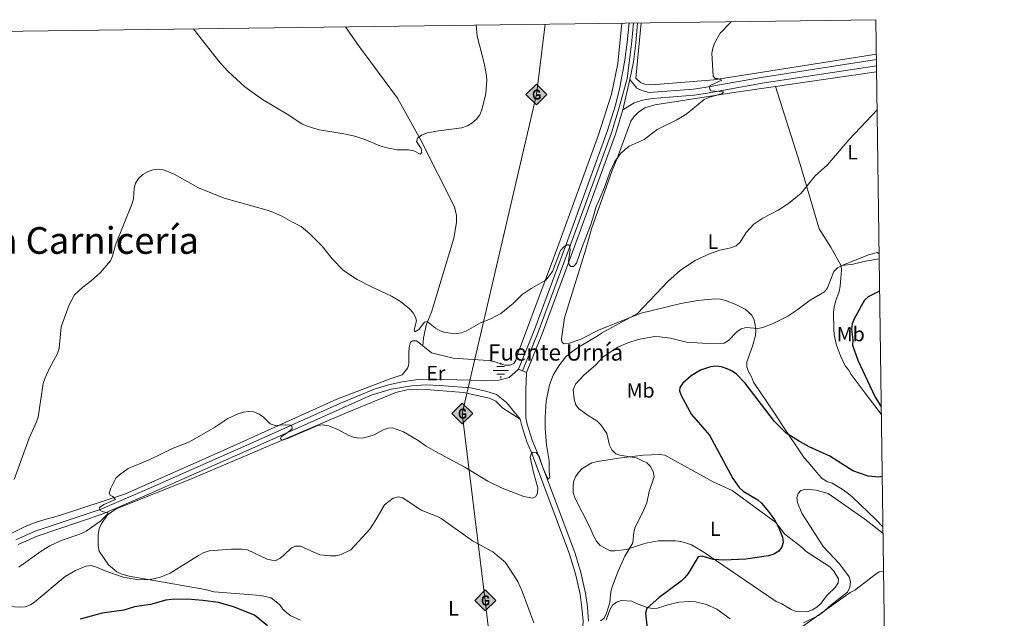
# Model space of a CAD drawing. Units: metres. Extents: x 587243 to 594148, y 4705846 to 4710562.
# Drawn here: x 593669 to 594148, y 4710270 to 4710562 of the extents above; entities that cross this region are included whole.
import ezdxf
from ezdxf.enums import TextEntityAlignment as Align

# ---------------------------------------------------------------- set-up
doc = ezdxf.new("R2010")
doc.units = ezdxf.units.M
doc.header["$MEASUREMENT"] = 0
doc.linetypes.add('DGN Style 3', pattern=[104.39072, 74.5648, -29.82592])
doc.linetypes.add('DGN Style 4', pattern=[119.3782448, 59.65184000000001, -29.82592, 0.0745648, -29.82592])
for name, color, linetype, lineweight in [('Nivel 13', 7, 'Continuous', 0), ('Nivel 21', 7, 'Continuous', 0), ('Nivel 23', 7, 'Continuous', 0), ('Nivel 34', 7, 'Continuous', 0), ('Nivel 36', 7, 'Continuous', 0), ('Nivel 37', 7, 'Continuous', 0), ('Nivel 4', 7, 'Continuous', 0), ('Nivel 43', 7, 'Continuous', 0), ('Nivel 45', 7, 'Continuous', 0), ('Nivel 5', 7, 'Continuous', 0), ('Nivel 61', 7, 'Continuous', 0)]:
    doc.layers.add(name, color=color, linetype=linetype, lineweight=lineweight)
doc.styles.add('Style-Arial Narrow', font='txt')
doc.styles.add('Style-Times New Roman', font='txt')

# ---------------------------------------------------------------- blocks, each defined once
blk = doc.blocks.new('5NACIE')
at = {"layer": 'Nivel 13', "color": 4, "linetype": 'Continuous', "lineweight": 0, "flags": 128}
for points in [[(-37.49965074658394, 2.980232238769531e-08), (37.49965074658394, 2.980232238769531e-08)], [(-18.7998249232769, 18.69982585310936), (18.69982585310936, 18.69982585310936)], [(0, 28.09973832964897), (0, 37.49965077638626)], [(-18.7998249232769, -18.79982489347458), (18.69982585310936, -18.79982489347458)], [(0, -28.09973827004433), (0, -37.49965074658394)]]:
    blk.add_lwpolyline(points, dxfattribs=at)
blk = doc.blocks.new('5GASO')
at = {"layer": 'Nivel 34', "linetype": 'Continuous', "lineweight": 0}
for color, points in [(253, [(0, -50.89952597022057), (-50.89952597022057, -2.980232238769531e-08), (0, 50.89952594041824), (2.399977654218674, 24.99976715445518), (-3.099971145391464, 24.19977459311485), (-7.799927353858948, 22.0997941493988), (-11.69989103078842, 18.49982768297195), (-14.79986217617989, 13.49987426400185), (-16.79984354972839, 7.099933862686157), (-17.39983797073364, -0.399996280670166), (-16.79984354972839, -7.79992738366127), (-14.79986217617989, -14.19986778497696), (-11.5998919904232, -19.39981934428215), (-7.499930173158646, -22.999785810709), (-2.599975794553757, -25.19976532459259), (2.9999720454216, -25.99975788593292)]), (253, [(0, -50.89952597022057), (2.9999720454216, -25.99975788593292), (7.899926424026489, -25.39976346492767), (12.79988077282906, -23.69977930188179), (17.0998407304287, -21.19980257749557), (20.2998109459877, -18.29982960224152), (20.2998109459877, 1.399986952543259), (2.399977654218674, 1.399986952543259), (2.399977654218674, -7.09993389248848), (12.69988170266151, -7.09993389248848), (12.69988170266151, -13.29987615346909), (10.3999031484127, -14.99986031651497), (7.799927353858948, -16.39984726905823), (5.09995248913765, -17.19983983039856), (2.499976694583893, -17.49983704090118), (-0.0999990701675415, -17.19983983039856), (-2.399977654218674, -16.49984633922577), (-4.399959027767181, -15.19985845685005), (-6.199942260980606, -13.49987429380417), (-7.799927353858948, -10.89989849925041), (-8.999916195869446, -7.79992738366127), (-9.699909657239914, -4.099961847066879), (-9.899907797574997, 0.09999904036521912), (-9.699909657239914, 3.899963647127151), (-9.099915266036987, 7.29993200302124), (-7.999925494194031, 10.09990590810776), (-6.499939471483231, 12.39988449215889), (-4.699956238269806, 14.19986772537231), (-2.599975794553757, 15.49985563755035), (-0.2999972105026245, 16.19984909892082), (2.299978584051132, 16.49984630942345), (5.499948769807816, 15.8998518884182), (8.299922704696655, 14.29986679553986), (10.49990218877792, 11.59989196062088), (11.79989010095596, 7.999925464391708), (19.29982024431229, 9.899907767772675), (18.49982771277428, 13.3998751938343), (17.29983887076378, 16.39984723925591), (15.79985284805298, 18.99982303380966), (13.79987147450447, 21.09980347752571), (11.49989289045334, 22.79978764057159), (8.79991802573204, 23.99977645277977), (5.79994598031044, 24.69976994395256), (2.399977654218674, 24.99976715445518), (0, 50.89952594041824), (50.89952594041824, -2.980232238769531e-08)]), (7, [(2.9999720454216, -25.99975788593292), (-2.599975794553757, -25.19976532459259), (-7.499930173158646, -22.999785810709), (-11.5998919904232, -19.39981934428215), (-14.79986217617989, -14.19986778497696), (-16.79984354972839, -7.79992738366127), (-17.39983797073364, -0.399996280670166), (-16.79984354972839, 7.099933862686157), (-14.79986217617989, 13.49987426400185), (-11.69989103078842, 18.49982768297195), (-7.799927353858948, 22.0997941493988), (-3.099971145391464, 24.19977459311485), (2.399977654218674, 24.99976715445518), (5.79994598031044, 24.69976994395256), (8.79991802573204, 23.99977645277977), (11.49989289045334, 22.79978764057159), (13.79987147450447, 21.09980347752571), (15.79985284805298, 18.99982303380966), (17.29983887076378, 16.39984723925591), (18.49982771277428, 13.3998751938343), (19.29982024431229, 9.899907767772675), (11.79989010095596, 7.999925464391708), (10.49990218877792, 11.59989196062088), (8.299922704696655, 14.29986679553986), (5.499948769807816, 15.8998518884182), (2.299978584051132, 16.49984630942345), (-0.2999972105026245, 16.19984909892082), (-2.599975794553757, 15.49985563755035), (-4.699956238269806, 14.19986772537231), (-6.499939471483231, 12.39988449215889), (-7.999925494194031, 10.09990590810776), (-9.099915266036987, 7.29993200302124), (-9.699909657239914, 3.899963647127151), (-9.899907797574997, 0.09999904036521912), (-9.699909657239914, -4.099961847066879), (-8.999916195869446, -7.79992738366127), (-7.799927353858948, -10.89989849925041), (-6.199942260980606, -13.49987429380417), (-4.399959027767181, -15.19985845685005), (-2.399977654218674, -16.49984633922577), (-0.0999990701675415, -17.19983983039856), (2.499976694583893, -17.49983704090118), (5.09995248913765, -17.19983983039856), (7.799927353858948, -16.39984726905823), (10.3999031484127, -14.99986031651497), (12.69988170266151, -13.29987615346909), (12.69988170266151, -7.09993389248848), (2.399977654218674, -7.09993389248848), (2.399977654218674, 1.399986952543259), (20.2998109459877, 1.399986952543259), (20.2998109459877, -18.29982960224152), (17.0998407304287, -21.19980257749557), (12.79988077282906, -23.69977930188179), (7.899926424026489, -25.39976346492767)])]:
    blk.add_hatch(color=color, dxfattribs=at).paths.add_polyline_path(points)
at = {"layer": 'Nivel 34', "color": 7, "linetype": 'Continuous', "lineweight": 0}
blk.add_3dface([(0, -50.89952597022057), (50.89952594041824, -2.980232238769531e-08), (0, 50.89952594041824), (-50.89952597022057, -2.980232238769531e-08)], dxfattribs=at)

msp = doc.modelspace()

# ---------------------------------------------------------------- linework, layer by layer
at = {"layer": 'Nivel 21', "color": 7, "linetype": 'Continuous', "lineweight": 0, "extrusion": (0.001951668792634462, 0.008401905535446893, 0.9999627987941839), "elevation": 41096.58407353068, "flags": 128}
msp.add_lwpolyline([(593960.725990925, 4710339.209488872), (593964.1362381577, 4710353.890007047)], dxfattribs=at)
at = {"layer": 'Nivel 21', "color": 7, "linetype": 'Continuous', "lineweight": 0}
for points in [[(593911.6900000013, 4710391.73, 364.53), (593919.2100000009, 4710410.550000001, 363.41), (593935, 4710453.029999999, 361.29), (593954.9299999997, 4710507.609999999, 360.31), (593958.8500000015, 4710520.43, 360.03), (593960.9899999984, 4710529.109999999, 359.88), (593963.4800000004, 4710542.290000001, 359.73), (593964.6499999985, 4710551.15, 359.68), (593965.4899999984, 4710560.51, 359.43)], [(593965.9699999988, 4710532.92, 359.92), (593967.620000001, 4710541.619999999, 359.73), (593968.8099999987, 4710550.689999999, 359.68), (593969.6999999993, 4710560.560000001, 359.41)], [(594086.1000000015, 4710539.65, 363.79), (594030.4200000018, 4710531.08, 362.17), (594002.75, 4710526.109999999, 360.55), (593997.1799999997, 4710525.25, 360.55), (593976.9400000013, 4710523.74, 360.21), (593972.1400000006, 4710522.93, 360.21), (593967.9899999984, 4710521.52, 360.21), (593962.5599999987, 4710518.24, 360.05)], [(593915.5799999982, 4710390.18, 364.53), (593923.120000001, 4710409.040000001, 363.41), (593938.9200000018, 4710451.58, 361.29), (593958.8999999985, 4710506.279999999, 360.31), (593962.5599999987, 4710518.24, 360.05)], [(593945.7699999996, 4710268.91, 371.12), (593945.2199999988, 4710275.859999999, 370.78), (593944.2600000016, 4710282.67, 370.39), (593942.0899999999, 4710292.689999999, 369.71), (593939.0399999991, 4710302.449999999, 368.92), (593920.4299999997, 4710352.18, 366.27), (593918.3099999987, 4710357.25, 366.09), (593915.8299999982, 4710364.93, 365.77), (593915.1700000018, 4710368.01, 365.63), (593915.2600000016, 4710381.710000001, 365.51), (593915.5799999982, 4710390.18, 364.53), (593911.6900000013, 4710391.73, 364.53)], [(593667.870000001, 4710306.380000001, 363.5), (593677.0700000003, 4710310.43, 363.77), (593708.75, 4710321.09, 365.39), (593730.7899999991, 4710330.51, 366.76), (593786.1400000006, 4710354.99, 366.39), (593825.6900000013, 4710372.800000001, 365.64), (593839.8599999994, 4710379.02, 365.51), (593849.6400000006, 4710382.02, 365.16), (593859.7300000004, 4710383.689999999, 364.85), (593866.5399999991, 4710384.060000001, 364.67), (593873.3500000015, 4710383.83, 364.52), (593888.3399999999, 4710382.699999999, 364.4), (593895.7199999988, 4710381.119999999, 364.4), (593900.9200000018, 4710379.449999999, 364.64), (593905.8399999999, 4710375.560000001, 365.22), (593912.5399999991, 4710367.439999999, 365.63)]]:
    msp.add_polyline3d(points, dxfattribs=at)
at = {"layer": 'Nivel 21', "color": 7, "linetype": 'DGN Style 3', "lineweight": 0}
for points in [[(594086.0599999987, 4710542.640000001, 363.8), (594029.9299999997, 4710534, 362.17), (594002.2600000016, 4710529.029999999, 360.55), (593996.8500000015, 4710528.199999999, 360.55), (593975.2800000012, 4710526.58, 360.18), (593971.6600000001, 4710527.529999999, 360.05), (593969.2800000012, 4710528.68, 360.05), (593965.9699999988, 4710532.92, 359.92)], [(593666.7800000012, 4710308.640000001, 363.5), (593676.1600000001, 4710312.779999999, 363.77), (593707.8599999994, 4710323.439999999, 365.39), (593729.7899999991, 4710332.810000001, 366.76), (593785.120000001, 4710357.279999999, 366.39), (593824.6600000001, 4710375.09, 365.64), (593841.7800000012, 4710382.119999999, 365.09), (593848.2800000012, 4710384.119999999, 364.98), (593854.9200000018, 4710385.59, 364.85), (593861.6600000001, 4710386.51, 364.71), (593868.4600000009, 4710386.890000001, 364.56), (593895.0399999991, 4710386.220000001, 364.15), (593902.0399999991, 4710386.34, 364.15), (593907.129999999, 4710387.630000001, 364.15), (593911.6900000013, 4710391.73, 364.53)], [(593940.2800000012, 4710144.630000001, 379.39), (593938.7100000009, 4710149.09, 378.92), (593937.2300000004, 4710156.01, 378.25), (593936.8200000003, 4710159.529999999, 377.93), (593936.6700000018, 4710166.609999999, 377.33), (593937.5399999991, 4710183.24, 375.88), (593939.2699999996, 4710214.42, 374.23), (593939.3999999985, 4710219.41, 374.23), (593941.5, 4710245.33, 372.86), (593943.0799999982, 4710268.9, 371.12), (593942.5399999991, 4710275.57, 370.78), (593941.620000001, 4710282.189999999, 370.39), (593939.4899999984, 4710292, 369.71), (593936.4899999984, 4710301.58, 368.92), (593917.9400000013, 4710351.189999999, 366.27), (593915.7899999991, 4710356.310000001, 366.09), (593913.2300000004, 4710364.23, 365.77), (593912.5399999991, 4710367.439999999, 365.63)]]:
    msp.add_polyline3d(points, dxfattribs=at)
at = {"layer": 'Nivel 23', "color": 7, "linetype": 'DGN Style 4', "lineweight": 0}
msp.add_polyline3d([(593913.6400000006, 4710390.949999999, 364.53), (593921.1700000018, 4710409.790000001, 363.41), (593936.9600000009, 4710452.310000001, 361.29), (593956.9100000001, 4710506.939999999, 360.31), (593960.6999999993, 4710519.34, 360.04), (593964.6499999985, 4710533.390000001, 359.88), (593966.7800000012, 4710550.17, 359.68), (593967.7600000016, 4710560.529999999, 359.42)], dxfattribs=at)
at = {"layer": 'Nivel 34', "color": 7, "linetype": 'Continuous', "lineweight": 13}
msp.add_polyline3d([(593619.3900000006, 4708242.25, 322.34), (593638.3299999982, 4708291.109999999, 323.42), (593680.3900000006, 4708431.619999999, 325.94), (593725.879999999, 4708577.24, 326.46), (593822.2100000009, 4708863, 335.47), (593895.0799999982, 4709069.310000001, 363.83), (593949.1000000015, 4709225.890000001, 363.78), (594004.0700000003, 4709383.130000001, 373.01), (593909.120000001, 4709542.91, 375.08), (593857.2800000012, 4709631.17, 364.48), (593858.6799999997, 4709821.710000001, 380.07), (593888.129999999, 4709998.91, 386.74), (593911.5799999982, 4710139.710000001, 379.76), (593895.4600000009, 4710279.1, 371.2), (593884.25, 4710370.16, 364.56), (593920.3399999999, 4710525.640000001, 356.69), (593924.6999999993, 4710559.960000001, 357.78)], dxfattribs=at)
at = {"layer": 'Nivel 36', "color": 92, "linetype": 'Continuous', "lineweight": 0, "extrusion": (0.1413841553252679, -0.9892586629130263, 0.03711897728240932), "elevation": -4575931.373259988, "flags": 128}
msp.add_lwpolyline([(1254514.853782512, 170333.5675056482), (1254538.458424225, 170334.9384504304), (1254564.694915392, 170335.4287883452)], dxfattribs=at)
at = {"layer": 'Nivel 36', "color": 92, "linetype": 'Continuous', "lineweight": 0}
for points in [[(593827.3299999982, 4710558.67, 353.88), (593833.2600000016, 4710550.18, 354.24), (593852.6499999985, 4710523.85, 355.36), (593864.0199999996, 4710503.439999999, 355.48), (593880.5399999991, 4710470.93, 357.35), (593881.4800000004, 4710466.609999999, 357.35), (593881.4600000009, 4710463.18, 357.35), (593880.1999999993, 4710455.66, 357.35), (593869.3000000007, 4710419.59, 360.33), (593866.879999999, 4710413.74, 360.33), (593865.4299999997, 4710406.99, 360.7), (593865.1099999994, 4710403.15, 361.83)], [(593865.1099999994, 4710403.15, 361.83), (593869.2800000012, 4710399.710000001, 362.42), (593879.8099999987, 4710397.16, 362.42), (593896.8200000003, 4710395.949999999, 362.42), (593899.6400000006, 4710395.439999999, 362.42), (593905, 4710393.779999999, 362.55), (593907.6499999985, 4710393.73, 362.67), (593909.3299999982, 4710394.57, 362.67), (593910.3500000015, 4710396.17, 362.8), (593911.1799999997, 4710399, 362.8), (593930.629999999, 4710451.119999999, 361.3), (593950.6000000015, 4710506.060000001, 359.31), (593957, 4710525.77, 359.19), (593959.9899999984, 4710540.82, 359.06), (593962.0100000016, 4710560.460000001, 358.79)], [(594086.0300000012, 4710545.359999999, 362.75), (594006.7699999996, 4710532.83, 360.35), (593976.6700000018, 4710530.42, 359.86), (593973.2399999984, 4710530.6, 359.86), (593971.0300000012, 4710531.449999999, 359.86), (593968.7699999996, 4710533.540000001, 359.86), (593971.3500000015, 4710560.58, 359.48)], [(594089.1400000006, 4710314.970000001, 378.38), (594085.7699999996, 4710318.57, 378.1), (594074.1400000006, 4710329.48, 377.6), (594071.5599999987, 4710331.710000001, 376.98), (594069.3200000003, 4710333.34, 376.85), (594064.5399999991, 4710336.26, 376.85), (594061.8599999994, 4710337.09, 376.73), (594059.620000001, 4710338.560000001, 376.73), (594057.8399999999, 4710340.359999999, 376.73), (594052.7800000012, 4710346.390000001, 376.6), (594050.8299999982, 4710348.49, 376.23), (594039.9299999997, 4710364.73, 374.86), (594036.620000001, 4710369.890000001, 374.86), (594026.2100000009, 4710385.359999999, 374.11), (594025.1700000018, 4710387.970000001, 373.86), (594023.8399999999, 4710390.25, 373.74), (594022.9699999988, 4710392.710000001, 373.74), (594022.8599999994, 4710395.35, 373.12), (594025.6799999997, 4710402.93, 371.75), (594027.0399999991, 4710408.119999999, 371.13), (594027.25, 4710410.619999999, 370.76), (594026.9899999984, 4710413.25, 370.51), (594026.4299999997, 4710415.720000001, 370.13), (594025.4100000001, 4710418.02, 369.64), (594022.0199999996, 4710421, 368.89), (594017.5799999982, 4710423.32, 368.76), (594012.5199999996, 4710425.300000001, 368.27), (594010.0100000016, 4710425.82, 368.14), (594007.3500000015, 4710426.029999999, 367.77), (593998.9800000004, 4710425.24, 367.4), (593990.7800000012, 4710423.83, 367.02), (593971.3599999994, 4710419.029999999, 365.78), (593950.9699999988, 4710410.92, 365.03), (593941.6600000001, 4710406.199999999, 364.91), (593936.4400000013, 4710404.449999999, 364.91), (593933.8000000007, 4710404.189999999, 364.91), (593932.8299999982, 4710405.08, 364.91), (593932.620000001, 4710406.48, 364.91), (593934.0899999999, 4710416.810000001, 364.66), (593944.4699999988, 4710450.210000001, 363.04), (593947.1900000013, 4710460.119999999, 363.04), (593957.3000000007, 4710488.529999999, 361.42), (593959.7199999988, 4710494.380000001, 361.42), (593966.3200000003, 4710512.689999999, 360.68), (593967.8000000007, 4710514.77, 360.55), (593970.0399999991, 4710517.040000001, 360.55), (593973.2300000004, 4710519.189999999, 360.3), (593978.1499999985, 4710520.619999999, 360.3), (594017.7600000016, 4710526.83, 361.17), (594036.8099999987, 4710529.6, 362.29)], [(594036.8099999987, 4710529.6, 362.29), (594048.6799999997, 4710492.23, 364.78), (594058.1799999997, 4710460.23, 367.89), (594063.8200000003, 4710451.27, 369.01), (594068.8399999999, 4710442.119999999, 370.88)], [(594087.3399999999, 4710448.029999999, 370.26), (594086.3399999999, 4710448.560000001, 370.26), (594084.7899999991, 4710448.189999999, 370.26), (594082.1799999997, 4710447.460000001, 370.13), (594068.8399999999, 4710442.119999999, 370.81)], [(594068.8399999999, 4710442.119999999, 370.88), (594069.0799999982, 4710439.949999999, 370.88), (594068.4400000013, 4710432.300000001, 370.88), (594067.9299999997, 4710429.630000001, 371), (594066.0899999999, 4710424.74, 371), (594065.4200000018, 4710422.060000001, 371.38), (594065.1999999993, 4710419.57, 371.5), (594065.2100000009, 4710411.32, 372.12), (594065.4800000004, 4710408.529999999, 372.25), (594066.6099999994, 4710403.43, 372.49), (594068.5199999996, 4710398.210000001, 372.49), (594070.7300000004, 4710393.470000001, 373.12), (594072.3599999994, 4710391.51, 373.12), (594073.6999999993, 4710389.23, 373.12), (594080.1000000015, 4710380.77, 374.11), (594088.3999999985, 4710369.810000001, 374.98)], [(593865.1099999994, 4710403.15, 361.83), (593863.1700000018, 4710404.76, 361.55), (593861.7300000004, 4710405.640000001, 361.55), (593860.0199999996, 4710405.57, 361.55), (593858.9600000009, 4710404.91, 362.05), (593858.4400000013, 4710402.4, 362.8), (593858.2199999988, 4710399.9, 363.3), (593858.1700000018, 4710397.25, 363.3), (593858.2699999996, 4710394.609999999, 364.04), (593857.7300000004, 4710392.41, 364.04), (593854.9100000001, 4710389.029999999, 364.17), (593849.0700000003, 4710387.09, 364.17), (593823.1499999985, 4710377.210000001, 365.16), (593767.8399999999, 4710352.130000001, 366.28), (593720.1600000001, 4710331.060000001, 365.41), (593688, 4710320.380000001, 363.92), (593679.1900000013, 4710318.060000001, 363.5), (593674.8900000006, 4710316.560000001, 363.32), (593670.6799999997, 4710314.83, 363.16), (593662.5399999991, 4710310.73, 362.91)], [(593805.379999999, 4710269.369999999, 374.97), (593800.7800000012, 4710271.540000001, 374.59), (593798.6999999993, 4710273.02, 374.34), (593796.7699999996, 4710274.82, 374.1), (593795.2899999991, 4710276.949999999, 373.85), (593791.1099999994, 4710280.380000001, 373.35), (593786.0899999999, 4710281.439999999, 372.98), (593763.4299999997, 4710283.25, 372.98), (593759.0300000012, 4710284.34, 372.98), (593722.0300000012, 4710290.92, 370.61), (593718.4100000001, 4710291.880000001, 370.36), (593716.0300000012, 4710293.040000001, 370.36), (593711.8500000015, 4710296.470000001, 369.86), (593707.4100000001, 4710303.01, 369.74), (593706.8399999999, 4710305.630000001, 369.61), (593706.8000000007, 4710311.24, 369.11), (593707.3200000003, 4710313.91, 369.11), (593708.3200000003, 4710316.279999999, 368.99), (593711.4299999997, 4710320.75, 368.62), (593715.6799999997, 4710323.710000001, 368.62), (593751.4499999993, 4710337.960000001, 367.74), (593804.9800000004, 4710360.800000001, 365.63), (593828.1400000006, 4710370.68, 365.38), (593851.8900000006, 4710380.32, 364.63), (593857.2899999991, 4710381.619999999, 364.51), (593866.620000001, 4710381.83, 364.51), (593884.879999999, 4710380.359999999, 364.38), (593897.6000000015, 4710377.58, 364.13), (593900.6099999994, 4710376.140000001, 364.13), (593904.0199999996, 4710372.689999999, 364.13), (593912.5399999991, 4710367.439999999, 365.63)], [(593972.370000001, 4710349.84, 370.36), (593968.5, 4710349.380000001, 370.11), (593960.6000000015, 4710348.449999999, 368.99), (593950.0799999982, 4710346.800000001, 368.87), (593947.4600000009, 4710346.07, 368.87), (593942.7399999984, 4710343.4, 368.87), (593940.9400000013, 4710341.460000001, 368.87), (593939.4699999988, 4710339.23, 368.74), (593938.4800000004, 4710336.85, 368.74), (593938.2600000016, 4710334.359999999, 368.74), (593938.3599999994, 4710331.710000001, 368.74), (593939.0899999999, 4710329.1, 368.74), (593946.3399999999, 4710314.75, 368.87), (593948.3900000006, 4710310.16, 369.12), (593949.7199999988, 4710307.869999999, 369.49), (593951.3599999994, 4710305.76, 369.62), (593956.2800000012, 4710303.300000001, 369.74), (593958.620000001, 4710303.24, 369.86), (593964.1900000013, 4710303.92, 369.99), (593972.0399999991, 4710306.41, 370.11), (593974.5, 4710307.119999999, 370.61), (593979.9100000001, 4710308.109999999, 370.74), (593985.3500000015, 4710308.17, 371.98), (593988.1600000001, 4710308.119999999, 372.23), (593990.8200000003, 4710307.76, 372.98), (593993.4899999984, 4710306.93, 372.98), (593995.8599999994, 4710306.08, 373.22), (594001.9100000001, 4710302.58, 373.97), (594011.1799999997, 4710296.25, 374.59), (594037.2399999984, 4710278.59, 377.33), (594039.9299999997, 4710277.439999999, 377.33), (594044.5500000007, 4710274.67, 377.45), (594046.9299999997, 4710273.67, 377.45), (594052.2199999988, 4710273.560000001, 377.45), (594054.8399999999, 4710274.439999999, 377.45), (594056.9600000009, 4710275.77, 377.45), (594058.9200000018, 4710277.560000001, 377.45), (594062.1799999997, 4710281.73, 377.45), (594066.0799999982, 4710285.460000001, 377.7), (594067.3999999985, 4710287.689999999, 377.7), (594067.4800000004, 4710289.57, 377.83), (594065.3099999987, 4710293.369999999, 377.83), (594063.3599999994, 4710295.48, 377.83), (594051.8599999994, 4710302.970000001, 377.7), (594050.0799999982, 4710304.77, 377.45), (594045.5899999999, 4710308.17, 376.83), (594041.4200000018, 4710311.279999999, 375.84), (594037, 4710317.02, 375.22), (594015.6799999997, 4710332.689999999, 373.85), (594006.5, 4710336.85, 373.72), (593982.9600000009, 4710349.790000001, 371.48), (593980.4499999993, 4710350.16, 371.11), (593972.370000001, 4710349.84, 370.36)], [(594047.6999999993, 4710264.790000001, 380.46), (594073.3000000007, 4710282.91, 380.21), (594075.5899999999, 4710284.08, 380.46), (594085.2699999996, 4710291.460000001, 382.45), (594087.3900000006, 4710292.949999999, 382.58), (594089.4299999997, 4710293.359999999, 382.63)], [(593954.4400000013, 4710269.42, 372.99), (593956.1099999994, 4710274.460000001, 372.87), (593957.4299999997, 4710276.689999999, 372.87), (593959.3900000006, 4710278.17, 372.87), (593961.8500000015, 4710279.040000001, 372.87), (593966.8399999999, 4710278.77, 373.24), (593969.2199999988, 4710277.619999999, 374.24), (593974.2800000012, 4710275.630000001, 374.86), (593976.7899999991, 4710275.109999999, 375.61), (593979.4299999997, 4710275.210000001, 376.35), (593984.3500000015, 4710276.960000001, 376.98), (593989.7399999984, 4710278.26, 377.22), (593995.1799999997, 4710278.470000001, 377.85), (593997.8299999982, 4710278.42, 377.85), (594003.1799999997, 4710277.07, 378.34), (594008.2399999984, 4710274.77, 378.59), (594014.8099999987, 4710270.050000001, 378.97)]]:
    msp.add_polyline3d(points, dxfattribs=at)
at = {"layer": 'Nivel 4', "color": 30, "linetype": 'Continuous', "lineweight": 30, "elevation": 375, "flags": 128}
for points in [[(594087.5899999999, 4710429.77), (594082.0399999991, 4710427.060000001), (594080.1499999985, 4710425.42), (594075.120000001, 4710416.27), (594074.2199999988, 4710413.83), (594073.9400000013, 4710411.34), (594074.5300000012, 4710406.109999999), (594074.4400000013, 4710403.540000001), (594076.9200000018, 4710396.109999999), (594085.2600000016, 4710378.48), (594088.3500000015, 4710373.390000001)], [(594088.8099999987, 4710339.5), (594087.1799999997, 4710339.199999999), (594081.9499999993, 4710339.67), (594074.4800000004, 4710342.25), (594063.3200000003, 4710349.34), (594053.2699999996, 4710353.91), (594048.8099999987, 4710356.33), (594042.0899999999, 4710360.550000001), (594036.3000000007, 4710366.300000001), (594022.0300000012, 4710384.99), (594017.8000000007, 4710389.35), (594015.7600000016, 4710390.800000001), (594013.3399999999, 4710391.9), (594010.620000001, 4710392.859999999), (594007.8599999994, 4710393.199999999), (594005.2199999988, 4710392.91), (594000.25, 4710391.35), (593995.7399999984, 4710388.59), (593991.7300000004, 4710384.93), (593990.2800000012, 4710382.9), (593990.129999999, 4710381.18), (593990.8599999994, 4710378.859999999), (593996, 4710369.66), (594004.75, 4710359.540000001), (594016.0199999996, 4710338.529999999), (594019.2399999984, 4710334.109999999), (594021.0599999987, 4710332.33), (594028.1900000013, 4710328.040000001), (594030.0899999999, 4710326.43), (594033.4899999984, 4710322.43), (594036.3500000015, 4710318.34), (594038.3599999994, 4710314.720000001), (594040.3200000003, 4710309.869999999), (594040.5500000007, 4710307.359999999), (594039.9100000001, 4710305.17), (594038.4400000013, 4710303.15), (594036.0599999987, 4710301.630000001), (594033.4699999988, 4710300.83), (594022.3500000015, 4710299.109999999), (594011.6999999993, 4710298.76), (594006.5, 4710298.99), (594001.1000000015, 4710300.609999999), (593999.2199999988, 4710300.25), (593994.3200000003, 4710292.26), (593992.6700000018, 4710290.210000001), (593990.8399999999, 4710288.5), (593980.1799999997, 4710280.51), (593974.2199999988, 4710275.119999999), (593973.5799999982, 4710272.939999999), (593974.3200000003, 4710265.42)], [(593789.3599999994, 4710266.73), (593783.0300000012, 4710271.880000001), (593772.870000001, 4710275.890000001), (593765.4400000013, 4710278.01), (593757.9299999997, 4710279.09), (593750.4600000009, 4710279.710000001), (593742.5199999996, 4710279.58), (593739.870000001, 4710279.210000001), (593732.3399999999, 4710277.15), (593724.5500000007, 4710276.02), (593719.3399999999, 4710274.290000001), (593708.75, 4710272.91), (593698.1499999985, 4710269.99)]]:
    msp.add_lwpolyline(points, dxfattribs=at)
at = {"layer": 'Nivel 5', "color": 30, "linetype": 'Continuous', "lineweight": 0, "flags": 128}
for points, elevation in [([(594015.3900000006, 4710561.17), (594009.870000001, 4710555.57), (594007.1900000013, 4710550.630000001), (594006.3200000003, 4710548.290000001), (594005.9100000001, 4710545.720000001), (594006.4299999997, 4710534.52), (594007.4800000004, 4710533.439999999), (594008.6099999994, 4710533.5), (594010.7399999984, 4710532.66), (594005.0899999999, 4710529.970000001), (594004.6799999997, 4710528.83), (594005.1700000018, 4710527.5), (594011.5, 4710527.01), (594010.9299999997, 4710526.140000001), (594004.3299999982, 4710524.189999999), (594002.0399999991, 4710523.17), (593993.8299999982, 4710516.43), (593991.5, 4710514.890000001), (593988.870000001, 4710513.279999999), (593979.1700000018, 4710508.529999999), (593972.870000001, 4710503.68), (593965.6099999994, 4710500.43), (593961.5700000003, 4710497.02), (593958.6499999985, 4710492.91), (593956.1000000015, 4710487.810000001), (593953.5199999996, 4710480.279999999), (593949.2800000012, 4710470.529999999), (593948.4200000018, 4710467.029999999), (593946.7100000009, 4710461.800000001), (593942.5799999982, 4710450.93), (593939.8399999999, 4710443.390000001), (593938.379999999, 4710441.83), (593937.1900000013, 4710441.779999999), (593936.379999999, 4710442.66), (593936.0799999982, 4710444.42), (593936.879999999, 4710449.869999999), (593936.3000000007, 4710452.300000001), (593935.3399999999, 4710452.33), (593933.6999999993, 4710451.41), (593932.1799999997, 4710449.540000001), (593928.1999999993, 4710439.41), (593924.9600000009, 4710435.17), (593917.7800000012, 4710431.16), (593913.4800000004, 4710428.199999999), (593909.25, 4710423.949999999), (593903.0300000012, 4710418.83), (593898.1400000006, 4710416.33), (593893.1700000018, 4710414.369999999), (593886.3000000007, 4710410.48), (593883.8399999999, 4710409.51), (593881.3000000007, 4710409.130000001), (593878.5300000012, 4710409.34), (593875.879999999, 4710409.689999999), (593873.4899999984, 4710410.41), (593871.1999999993, 4710411.689999999), (593867.0799999982, 4710414.970000001), (593865.8900000006, 4710414.73), (593863.1000000015, 4710411.18), (593861.1400000006, 4710410), (593860.8999999985, 4710410.949999999), (593862, 4710415.33), (593861.5199999996, 4710417.09), (593860.3200000003, 4710419.279999999), (593858.5199999996, 4710421.25), (593854.1799999997, 4710424.74), (593849.7800000012, 4710427.41), (593840.0700000003, 4710431.890000001), (593833.0300000012, 4710435.51), (593826.3599999994, 4710439.91), (593820.8500000015, 4710445.49), (593815.9299999997, 4710451.699999999), (593809.9299999997, 4710457.68), (593805.6999999993, 4710461.35), (593801.1799999997, 4710463.5), (593796.7399999984, 4710466.210000001), (593792.0399999991, 4710468.35), (593789.2600000016, 4710469.24), (593768.1799999997, 4710475.040000001), (593755.8000000007, 4710480.1), (593743.9400000013, 4710486.85), (593738.6900000013, 4710488.9), (593736.2199999988, 4710489.300000001), (593733.5199999996, 4710488.949999999), (593730.8999999985, 4710487.970000001), (593728.5700000003, 4710486.67), (593726.4800000004, 4710484.68), (593725.0799999982, 4710482.43), (593724.4400000013, 4710480.02), (593724.1400000006, 4710474.85), (593723.3900000006, 4710472.470000001), (593715.2899999991, 4710452.290000001), (593713.8000000007, 4710446.84), (593712.7899999991, 4710444.550000001), (593707.8900000006, 4710438.720000001), (593703.6600000001, 4710434.949999999), (593699.3099999987, 4710431.790000001), (593695.3599999994, 4710427.93), (593692.7399999984, 4710423.189999999), (593688.8500000015, 4710412.369999999), (593687.8599999994, 4710401.99), (593687.1000000015, 4710399.380000001)], 360), ([(593891, 4710559.51), (593891.5, 4710554.01), (593894.9899999984, 4710540.91), (593895.9499999993, 4710535.92), (593896.2399999984, 4710532.75), (593895.8099999987, 4710526.1), (593893.7300000004, 4710518.09), (593892.8099999987, 4710515.77), (593891.1099999994, 4710513.66), (593888.9100000001, 4710511.609999999), (593886.7800000012, 4710510.290000001), (593883.9800000004, 4710509.439999999), (593872.6900000013, 4710507.98), (593867.379999999, 4710506.91), (593864.3900000006, 4710505.800000001), (593862.379999999, 4710504.32), (593861.9800000004, 4710502.810000001), (593864.2100000009, 4710499.4), (593864.5700000003, 4710497.390000001), (593863.6900000013, 4710496.52), (593860.6999999993, 4710498.130000001), (593858.1099999994, 4710498.699999999), (593852.5399999991, 4710498.619999999), (593847.4800000004, 4710499.619999999), (593844.0199999996, 4710500.58), (593836.3999999985, 4710503.91), (593831.2399999984, 4710505.49), (593825.8099999987, 4710506.689999999), (593814.4800000004, 4710508.359999999), (593808.7300000004, 4710510.17), (593806.1000000015, 4710511.32), (593799, 4710516.02), (593786.8900000006, 4710523.279999999), (593778.2899999991, 4710529.369999999), (593770.1999999993, 4710536.84), (593766.2199999988, 4710541.140000001), (593757.6499999985, 4710551.880000001), (593753.370000001, 4710557.689999999)], 355), ([(594086.3900000006, 4710518.189999999), (594072.7300000004, 4710503.720000001), (594062.129999999, 4710491.42), (594056.2399999984, 4710486.01), (594049.3500000015, 4710477.550000001), (594043.120000001, 4710472.560000001), (594038.2399999984, 4710469.34), (594030.7399999984, 4710465.290000001), (594026.3299999982, 4710462.380000001), (594022.629999999, 4710458.460000001), (594019.6000000015, 4710453.59), (594017.7100000009, 4710451.949999999), (594015.0399999991, 4710450.93), (594009.7800000012, 4710449.73), (594004.9699999988, 4710448.140000001), (593997.7699999996, 4710444.710000001), (593990.620000001, 4710439.98), (593984.370000001, 4710434.58), (593969.5899999999, 4710418.83), (593952.0399999991, 4710409.390000001), (593950.0100000016, 4710407.84), (593940.870000001, 4710402.52), (593936.4600000009, 4710399.359999999), (593934.5, 4710397.560000001), (593931.2800000012, 4710393.460000001), (593928.5899999999, 4710388.77), (593926.7899999991, 4710384.09), (593925.1700000018, 4710376.220000001), (593924.5799999982, 4710368.35), (593924.5899999999, 4710363.09), (593925.2199999988, 4710354.92), (593926.5799999982, 4710347.050000001), (593926.6099999994, 4710341.810000001), (593926.9800000004, 4710339.32), (593926.1999999993, 4710338.17), (593925.6499999985, 4710339.050000001), (593923.5599999987, 4710343.83), (593921.7199999988, 4710349.24), (593920.1799999997, 4710351.210000001), (593918.8500000015, 4710351.279999999), (593917.7800000012, 4710350.41), (593917.3299999982, 4710348.84), (593918.8900000006, 4710341.449999999), (593921.0899999999, 4710333.939999999), (593920.9400000013, 4710331.310000001), (593919.9800000004, 4710329.630000001), (593918.4699999988, 4710328.949999999), (593914.3000000007, 4710329.77), (593903.6499999985, 4710333.779999999), (593896.7399999984, 4710337.220000001), (593885.5700000003, 4710344.02), (593871.25, 4710351.619999999), (593866.6900000013, 4710354.23), (593862.3299999982, 4710357.35), (593855.6499999985, 4710361.17), (593850.3299999982, 4710363.220000001), (593848.1400000006, 4710363.050000001), (593845.7600000016, 4710362.27), (593841.25, 4710359.83), (593838.7699999996, 4710359), (593836.3000000007, 4710358.26), (593833.8099999987, 4710358.09), (593831.3399999999, 4710358.6), (593828.9600000009, 4710359.52), (593823.9200000018, 4710362.26), (593819.2800000012, 4710364.23), (593816.1000000015, 4710364.710000001), (593813.8999999985, 4710364.35), (593799.1700000018, 4710357.949999999), (593796.6499999985, 4710357.220000001), (593795.6499999985, 4710357.859999999), (593796.0399999991, 4710358.800000001), (593799.5100000016, 4710361.09), (593801.3599999994, 4710362.77), (593801.2899999991, 4710364.02), (593800.3500000015, 4710364.529999999), (593798.1000000015, 4710364.67), (593793.0199999996, 4710364.279999999), (593790.6400000006, 4710365.07), (593787.4600000009, 4710368.4), (593785.3399999999, 4710369.869999999), (593782.7800000012, 4710370.949999999), (593780.1499999985, 4710371.16), (593777.6700000018, 4710370.82), (593775.0899999999, 4710369.93), (593770.0199999996, 4710367.74), (593763.2699999996, 4710363.220000001), (593751.3999999985, 4710356.33), (593743.4200000018, 4710353.23), (593731.7699999996, 4710347.609999999), (593721.5100000016, 4710343.32), (593717.2800000012, 4710340.34), (593715.4499999993, 4710338.65), (593713.0199999996, 4710333.800000001), (593712.25, 4710331.290000001), (593712.8000000007, 4710330.16), (593713.9299999997, 4710329.77), (593715.3599999994, 4710328.32), (593709.629999999, 4710325.859999999), (593707.5500000007, 4710324.310000001), (593707.6600000001, 4710323.109999999)], 365), ([(594087.379999999, 4710445.51), (594080.7800000012, 4710444.380000001), (594074.6799999997, 4710442.93), (594069.3500000015, 4710442.34), (594067.1400000006, 4710441.16), (594065.3200000003, 4710439.32), (594062.2300000004, 4710431.49), (594060.6999999993, 4710429.49), (594053.8200000003, 4710425.41), (594047.3299999982, 4710420.52), (594042.8200000003, 4710417.560000001), (594035.6700000018, 4710413.970000001), (594030.7600000016, 4710412.07), (594028.2899999991, 4710411.640000001), (594022.5399999991, 4710412.01), (594020.129999999, 4710411.359999999), (594017.9699999988, 4710410.01), (594014.0199999996, 4710405.689999999), (594011.8099999987, 4710404.390000001), (594003.9699999988, 4710404.210000001), (593993.4400000013, 4710404.99), (593985.7399999984, 4710406.810000001), (593980.4800000004, 4710407.609999999), (593977.8399999999, 4710407.689999999), (593969.9899999984, 4710406.189999999), (593965, 4710404.619999999), (593960.0100000016, 4710402.52), (593952.8399999999, 4710397.85), (593949.25, 4710393.890000001), (593943.4200000018, 4710388.779999999), (593939.4899999984, 4710384.51), (593938.3500000015, 4710381.75), (593938.8399999999, 4710377.09), (593939.5399999991, 4710374.4), (593940.9100000001, 4710372.57), (593945.5199999996, 4710369.210000001), (593949.8099999987, 4710366.550000001), (593951.6900000013, 4710364.640000001), (593954.6999999993, 4710360.41), (593956, 4710354.75), (593957.1700000018, 4710352.42), (593959.0300000012, 4710350.52), (593961.0399999991, 4710349.880000001), (593969, 4710348.630000001), (593974.1799999997, 4710346.130000001), (593975.9200000018, 4710344.35), (593977.3200000003, 4710341.92), (593977.75, 4710339.26), (593975.25, 4710332.07), (593974.129999999, 4710326.68), (593972.1600000001, 4710322.02), (593968.5100000016, 4710314.810000001), (593967.879999999, 4710312.390000001), (593967.3200000003, 4710307.17), (593963.4899999984, 4710300.710000001), (593960.2300000004, 4710293.310000001), (593957.3399999999, 4710285.68), (593956.629999999, 4710283.24), (593956.2100000009, 4710278.1), (593954.5899999999, 4710272.93), (593953.3200000003, 4710270.35), (593951.620000001, 4710269.040000001)], 370), ([(593687.1000000015, 4710399.380000001), (593683.1600000001, 4710392.34), (593680.9600000009, 4710387.49), (593680.120000001, 4710384.83), (593677.5599999987, 4710368.43), (593676.8099999987, 4710366.050000001), (593673.2699999996, 4710358.119999999), (593665.9400000013, 4710338.050000001)], 360), ([(594089.1799999997, 4710311.77), (594080.4200000018, 4710318.699999999), (594062.5899999999, 4710331.109999999), (594056.7300000004, 4710332.73), (594051.6799999997, 4710333.26), (594049.2300000004, 4710332.640000001), (594047.8900000006, 4710331.24), (594047.2899999991, 4710328.99), (594047.6600000001, 4710326.73), (594049.6700000018, 4710321.619999999), (594060.0199999996, 4710305.35), (594067.9800000004, 4710296.960000001), (594072.7300000004, 4710290.640000001), (594073.3900000006, 4710288.23), (594073.1499999985, 4710285.6), (594071.879999999, 4710283.01), (594063.8000000007, 4710276.810000001), (594059.8399999999, 4710273.109999999), (594057.8099999987, 4710271.640000001), (594050.5500000007, 4710268.16)], 380), ([(593919.1600000001, 4710268.09), (593913.620000001, 4710283.050000001), (593911.2600000016, 4710288.33), (593905.3200000003, 4710297.540000001), (593899.1600000001, 4710302.74), (593889.1700000018, 4710308.029999999), (593873.9600000009, 4710318.949999999), (593871.6400000006, 4710320.17), (593864.1700000018, 4710323.050000001), (593855.2899999991, 4710329.119999999), (593853.0300000012, 4710329.48), (593850.6400000006, 4710328.880000001), (593846.2899999991, 4710325.630000001), (593842.2100000009, 4710318.35), (593839.1600000001, 4710313.73), (593829.9200000018, 4710303.710000001), (593825.3200000003, 4710301.369999999), (593822.870000001, 4710300.85), (593819.9899999984, 4710300.790000001), (593814.8099999987, 4710301.26), (593805.3599999994, 4710305.52), (593803.0199999996, 4710305.58), (593801.0100000016, 4710304.65), (593797.3999999985, 4710301.17), (593795.379999999, 4710299.560000001), (593793.1700000018, 4710298.32), (593789.2100000009, 4710299.25), (593779.5500000007, 4710303.65), (593776.879999999, 4710304.119999999)], 370), ([(593707.6600000001, 4710323.109999999), (593708.7800000012, 4710322.35), (593711.5799999982, 4710321.83), (593711.9499999993, 4710321.58), (593708.1000000015, 4710317.9), (593700.9899999984, 4710312.76), (593698.7399999984, 4710311.66), (593688.4600000009, 4710308.119999999), (593683.3599999994, 4710305.699999999), (593679.0100000016, 4710303.040000001), (593668.2800000012, 4710295.23)], 365), ([(593776.879999999, 4710304.119999999), (593771.8399999999, 4710304.109999999), (593760.879999999, 4710303.290000001), (593758.0799999982, 4710302.27), (593755.7600000016, 4710300.99), (593742, 4710292.369999999), (593737.2699999996, 4710290.35), (593732.1900000013, 4710289.210000001), (593726.7300000004, 4710289.109999999), (593718.9699999988, 4710290.35), (593711.0799999982, 4710293.130000001), (593706.0199999996, 4710295.310000001), (593703.3900000006, 4710296.02), (593700.8999999985, 4710295.790000001), (593695.8399999999, 4710293.58), (593690.8000000007, 4710290.800000001), (593676.0799999982, 4710278.380000001), (593673.9299999997, 4710276.890000001), (593671.3500000015, 4710275.91), (593668.8500000015, 4710275.790000001), (593663.3299999982, 4710276.17)], 370)]:
    msp.add_lwpolyline(points, dxfattribs=dict(at, elevation=elevation))
at = {"layer": 'Nivel 61', "color": 7, "linetype": 'Continuous', "lineweight": 0}
msp.add_polyline3d([(587301.0500000007, 4705846.380000001, 0), (587272.0899999999, 4708159.6, 0), (587243.0799999982, 4710472.84, 0), (590664.4400000013, 4710516.630000001, 0), (594085.8000000007, 4710562.1, 0), (594117.0799999982, 4708248.859999999, 324.23), (594148.3399999999, 4705935.640000001, 0), (590724.6999999993, 4705890.18, 0)], close=True, dxfattribs=at)

# ---------------------------------------------------------------- block references
at = {"layer": 'Nivel 13', "color": 4, "linetype": 'Continuous', "lineweight": 0, "xscale": 0.1000009313241567, "yscale": 0.1000009313241567, "zscale": 0.1000009313241567}
msp.add_blockref('5NACIE', (593903.0300000012, 4710391.16, 363.15), dxfattribs=at)
at = {"layer": 'Nivel 34', "color": 253, "linetype": 'Continuous', "lineweight": 0, "xscale": 0.1000009313241567, "yscale": 0.1000009313241567, "zscale": 0.1000009313241567}
for p in [(593920.3399999999, 4710525.640000001, 356.69), (593884.25, 4710370.16, 364.56), (593895.4600000009, 4710279.1, 371.2)]:
    msp.add_blockref('5GASO', p, dxfattribs=at)

# ---------------------------------------------------------------- texts
at = {"layer": 'Nivel 37', "color": 92, "linetype": 'Continuous', "lineweight": 0, "style": 'Style-Arial Narrow'}
for s, p in [('L', (594074.4531471021, 4710497.479979999, 365.53)), ('L', (594006.413147103, 4710453.909979999, 364.59)), ('Mb', (594073.5348305851, 4710408.87998, 374.79)), ('Er', (593871.3908149973, 4710389.849979999, 363.96)), ('Mb', (593971.1448305845, 4710381.38998, 373.13)), ('L', (594007.543147102, 4710314.009979999, 373.96)), ('L', (593879.9431471042, 4710275.20998, 372.16))]:
    msp.add_text(s, height=6.99996, dxfattribs=at).set_placement(p, align=Align.MIDDLE_CENTER)
at = {"layer": 'Nivel 43', "color": 4, "linetype": 'Continuous', "lineweight": 0, "style": 'Style-Times New Roman'}
msp.add_text('Fuente Urnía', height=7.999980000000001, dxfattribs=at).set_placement((593896.8200000003, 4710395.949999999, 362.42))
at = {"layer": 'Nivel 45', "color": 7, "linetype": 'Continuous', "lineweight": 0, "style": 'Style-Times New Roman'}
msp.add_text('Corraliza de la Carnicería', height=12.99996, dxfattribs=at).set_placement((593549.629999999, 4710447.99, 353.61))

doc.saveas('drawing.dxf')
